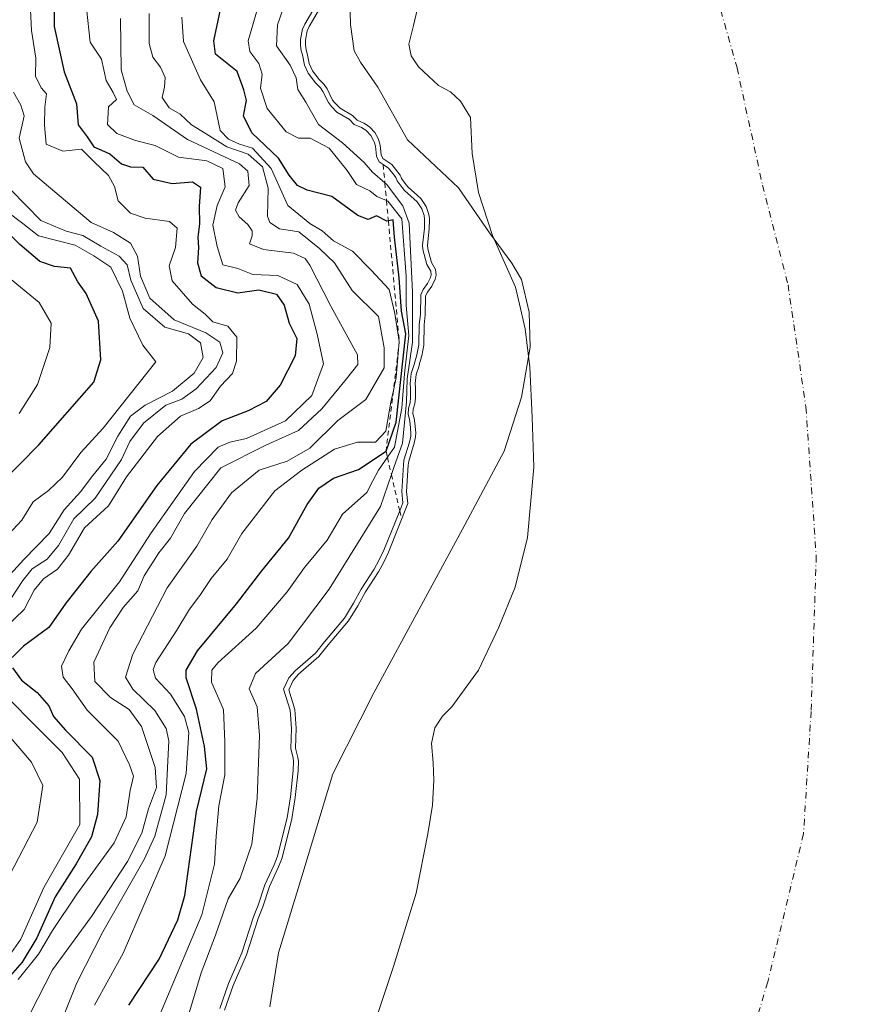
# Model space of a CAD drawing. Units: metres. Extents: x 634467 to 637927, y 4743626 to 4746006.
# Drawn here: x 635769 to 635940, y 4743800 to 4744000 of the extents above; entities that cross this region are included whole.
import ezdxf

# ---------------------------------------------------------------- set-up
doc = ezdxf.new("R2010")
doc.units = ezdxf.units.M
doc.header["$MEASUREMENT"] = 0
doc.linetypes.add('DGN Style 2', pattern=[1.648017, 0.98881, -0.659207])
doc.linetypes.add('DGN Style 4', pattern=[2.638475, 1.318413, -0.659207, 0.001648, -0.659207])
for name, color, linetype, lineweight in [('Arbolado forestal CxS', 92, 'Continuous', 0), ('Corriente natural eje', 4, 'DGN Style 4', 0), ('Curva de nivel maestra', 30, 'Continuous', 30), ('Curva de nivel normal', 30, 'Continuous', 0), ('Embalse Cxs', 142, 'Continuous', 13), ('Escarpado lineal', 30, 'DGN Style 2', 0), ('Espacio natural protegido', 121, 'Continuous', 13), ('Espacio natural protegido CxS', 121, 'Continuous', 0), ('Suelo desnudo CxS', 253, 'Continuous', 0)]:
    doc.layers.add(name, color=color, linetype=linetype, lineweight=lineweight)

# ---------------------------------------------------------------- blocks, each defined once
blk = doc.blocks.new('*U4')
at = {"layer": 'Arbolado forestal CxS', "color": 92, "linetype": 'Continuous', "lineweight": 0}
blk.add_polyline3d([(635830.3506, 4744002.2331, 586.5233), (635828.2422, 4743998.6318, 586.8417), (635827.8434, 4743997.8019, 586.8886), (635827.5001, 4743995.893, 586.751), (635827.4932, 4743994.9054, 586.5733), (635827.6206, 4743993.9275, 586.2937), (635827.8703, 4743993.1481, 585.9549), (635828.2721, 4743991.1185, 585.6447), (635828.9146, 4743989.6571, 585.2821), (635830.3055, 4743987.86, 584.3805), (635831.327, 4743986.8464, 583.9262), (635831.9333, 4743985.9444, 583.886), (635833.0345, 4743983.6956, 584.1304), (635833.5423, 4743983.0501, 584.0816), (635834.541, 4743982.0531, 583.912), (635837.0609, 4743980.5349, 583.1259), (635838.0127, 4743979.5702, 583.1818), (635839.3979, 4743979.0217, 582.8463), (635840.0292, 4743978.6068, 582.8582), (635840.1547, 4743978.5244, 582.8645), (635840.6214, 4743978.1498, 582.957), (635841.6139, 4743977.0572, 583.3135), (635842.2932, 4743975.8594, 583.5625), (635842.418, 4743975.4704, 583.6742), (635842.7149, 4743974.4861, 583.9124), (635842.7153, 4743974.4819, 583.9139), (635842.9216, 4743972.5172, 584.6029), (635843.2645, 4743971.7903, 584.8175), (635845.11, 4743970.5984, 583.8925), (635846.3251, 4743969.0252, 583.4781), (635846.784, 4743968.4311, 583.2507), (635846.8984, 4743968.1585, 583.2406), (635847.0695, 4743967.751, 583.2172), (635848.0114, 4743966.476, 583.6716), (635848.4002, 4743965.9496, 583.9357), (635850.2793, 4743964.2973, 583.6516), (635850.9937, 4743963.6692, 583.3369), (635852.0638, 4743962.0229, 583.4065), (635852.6191, 4743960.4253, 584.5755), (635852.7484, 4743959.5264, 585.4485), (635852.7434, 4743959.3227, 585.7027), (635852.6982, 4743957.4881, 587.9887), (635852.3382, 4743954.1743, 588.2486), (635852.3791, 4743953.4303, 588.0852), (635853.1242, 4743950.6199, 586.9533), (635853.9576, 4743949.1977, 586.1654), (635854.0804, 4743948.0481, 586.3029), (635853.8948, 4743947.2239, 586.6494), (635853.196, 4743945.8553, 587.5854), (635852.3429, 4743944.6198, 589.0101), (635851.9501, 4743943.8343, 590.2623), (635851.8857, 4743939.9821, 590.5375), (635851.6413, 4743937.954, 591.0293), (635851.5871, 4743933.8132, 590.4756), (635851.1649, 4743931.6673, 591.428), (635850.742, 4743930.0928, 592.5709), (635850.6095, 4743929.5993, 592.9287), (635850.0086, 4743927.8355, 594.5825), (635849.7959, 4743926.0183, 594.3067), (635849.8939, 4743925.1684, 593.5128), (635849.902, 4743923.1362, 592.2817), (635849.7839, 4743921.8859, 592.147), (635849.4417, 4743920.8025, 592.959), (635849.3866, 4743919.8438, 592.9486), (635849.6295, 4743919.0101, 592.1013), (635849.7918, 4743917.9536, 591.4547), (635849.9483, 4743916.0111, 590.8513), (635849.9133, 4743915.183, 590.896), (635849.6389, 4743913.8626, 591.4773), (635848.5269, 4743910.2405, 591.3259), (635848.4229, 4743909.384, 590.5496), (635848.0979, 4743904.086, 587.4695), (635848.3569, 4743901.6407, 586.3092), (635844.3907, 4743891.6944, 585.9352), (635843.4232, 4743889.7028, 586.0222), (635842.3625, 4743887.7362, 586.08), (635839.7304, 4743883.6673, 586.286), (635838.1601, 4743880.8085, 586.4094), (635836.2728, 4743877.7297, 586.5119), (635832.1293, 4743872.8689, 586.9997), (635830.2574, 4743870.4957, 586.6173), (635826.1111, 4743866.868, 586.6194), (635824.9966, 4743865.6074, 586.6016), (635824.1009, 4743863.7386, 586.2644), (635825.3633, 4743859.7349, 585.1413), (635825.6463, 4743855.8797, 585.1686), (635825.5117, 4743851.8625, 585.3481), (635825.9854, 4743849.9771, 584.9117), (635826.0701, 4743849.2319, 584.8189), (635826.0272, 4743847.2451, 584.8017), (635825.4227, 4743841.7825, 585.3518), (635824.7663, 4743837.4989, 585.8802), (635822.7828, 4743829.5653, 585.0199), (635822.0373, 4743827.72, 584.9781), (635820.1709, 4743823.7093, 585.8627), (635818.8393, 4743819.5647, 585.968), (635817.881, 4743817.181, 586.0354), (635815.4889, 4743809.8335, 586.257), (635812.7714, 4743803.5879, 586.6894), (635811.0068, 4743798.572, 586.4922)], dxfattribs=at)
blk = doc.blocks.new('*U12')
at = {"layer": 'Suelo desnudo CxS', "color": 253, "linetype": 'Continuous', "lineweight": 0}
blk.add_polyline3d([(635811.0068, 4743798.572, 586.4922), (635812.7714, 4743803.5879, 586.6894), (635815.4889, 4743809.8335, 586.257), (635817.881, 4743817.181, 586.0354), (635818.8393, 4743819.5647, 585.968), (635820.1709, 4743823.7093, 585.8627), (635822.0373, 4743827.72, 584.9781), (635822.7828, 4743829.5653, 585.0199), (635824.7663, 4743837.4989, 585.8802), (635825.4227, 4743841.7825, 585.3518), (635826.0272, 4743847.2451, 584.8017), (635826.0701, 4743849.2319, 584.8189), (635825.9854, 4743849.9771, 584.9117), (635825.5117, 4743851.8625, 585.3481), (635825.6463, 4743855.8797, 585.1686), (635825.3633, 4743859.7349, 585.1413), (635824.1009, 4743863.7386, 586.2644), (635824.9966, 4743865.6074, 586.6016), (635826.1111, 4743866.868, 586.6194), (635830.2574, 4743870.4957, 586.6173), (635832.1293, 4743872.8689, 586.9997), (635836.2728, 4743877.7297, 586.5119), (635838.1601, 4743880.8085, 586.4094), (635839.7304, 4743883.6673, 586.286), (635842.3625, 4743887.7362, 586.08), (635843.4232, 4743889.7028, 586.0222), (635844.3907, 4743891.6944, 585.9352), (635848.3569, 4743901.6407, 586.3092), (635848.0979, 4743904.086, 587.4695), (635848.4229, 4743909.384, 590.5496), (635848.5269, 4743910.2405, 591.3259), (635849.6389, 4743913.8626, 591.4773), (635849.9133, 4743915.183, 590.896), (635849.9483, 4743916.0111, 590.8513), (635849.7918, 4743917.9536, 591.4547), (635849.6295, 4743919.0101, 592.1013), (635849.3866, 4743919.8438, 592.9486), (635849.4417, 4743920.8025, 592.959), (635849.7839, 4743921.8859, 592.147), (635849.902, 4743923.1362, 592.2817), (635849.8939, 4743925.1684, 593.5128), (635849.7959, 4743926.0183, 594.3067), (635850.0086, 4743927.8355, 594.5825), (635850.6095, 4743929.5993, 592.9287), (635850.742, 4743930.0928, 592.5709), (635851.1649, 4743931.6673, 591.428), (635851.5871, 4743933.8132, 590.4756), (635851.6413, 4743937.954, 591.0293), (635851.8857, 4743939.9821, 590.5375), (635851.9501, 4743943.8343, 590.2623), (635852.3429, 4743944.6198, 589.0101), (635853.196, 4743945.8553, 587.5854), (635853.8948, 4743947.2239, 586.6494), (635854.0804, 4743948.0481, 586.3029), (635853.9576, 4743949.1977, 586.1654), (635853.1242, 4743950.6199, 586.9533), (635852.3791, 4743953.4303, 588.0852), (635852.3382, 4743954.1743, 588.2486), (635852.6982, 4743957.4881, 587.9887), (635852.7434, 4743959.3227, 585.7027), (635852.7484, 4743959.5264, 585.4485), (635852.6191, 4743960.4253, 584.5755), (635852.0638, 4743962.0229, 583.4065), (635850.9937, 4743963.6692, 583.3369), (635850.2793, 4743964.2973, 583.6516), (635848.4002, 4743965.9496, 583.9357), (635848.0114, 4743966.476, 583.6716), (635847.0695, 4743967.751, 583.2172), (635846.8984, 4743968.1585, 583.2406), (635846.784, 4743968.4311, 583.2507), (635846.3251, 4743969.0252, 583.4781), (635845.11, 4743970.5984, 583.8925), (635843.2645, 4743971.7903, 584.8175), (635842.9216, 4743972.5172, 584.6029), (635842.7153, 4743974.4819, 583.9139), (635842.7149, 4743974.4861, 583.9124), (635842.418, 4743975.4704, 583.6742), (635842.2932, 4743975.8594, 583.5625), (635841.6139, 4743977.0572, 583.3135), (635840.6214, 4743978.1498, 582.957), (635840.1547, 4743978.5244, 582.8645), (635840.0292, 4743978.6068, 582.8582), (635839.3979, 4743979.0217, 582.8463), (635838.0127, 4743979.5702, 583.1818), (635837.0609, 4743980.5349, 583.1259), (635834.541, 4743982.0531, 583.912), (635833.5423, 4743983.0501, 584.0816), (635833.0345, 4743983.6956, 584.1304), (635831.9333, 4743985.9444, 583.886), (635831.327, 4743986.8464, 583.9262), (635830.3055, 4743987.86, 584.3805), (635828.9146, 4743989.6571, 585.2821), (635828.2721, 4743991.1185, 585.6447), (635827.8703, 4743993.1481, 585.9549), (635827.6206, 4743993.9275, 586.2937), (635827.4932, 4743994.9054, 586.5733), (635827.5001, 4743995.893, 586.751), (635827.8434, 4743997.8019, 586.8886), (635828.2422, 4743998.6318, 586.8417), (635830.3506, 4744002.2331, 586.5233)], dxfattribs=at)
blk = doc.blocks.new('*U13')
at = {"layer": 'Embalse Cxs', "color": 142, "linetype": 'Continuous', "lineweight": 13}
blk.add_polyline3d([(635811.0068, 4743798.572, 586.4922), (635812.7714, 4743803.5879, 586.6894), (635815.4889, 4743809.8335, 586.257), (635817.881, 4743817.181, 586.0354), (635818.8393, 4743819.5647, 585.968), (635820.1709, 4743823.7093, 585.8627), (635822.0373, 4743827.72, 584.9781), (635822.7828, 4743829.5653, 585.0199), (635824.7663, 4743837.4989, 585.8802), (635825.4227, 4743841.7825, 585.3518), (635826.0272, 4743847.2451, 584.8017), (635826.0701, 4743849.2319, 584.8189), (635825.9854, 4743849.9771, 584.9117), (635825.5117, 4743851.8625, 585.3481), (635825.6463, 4743855.8797, 585.1686), (635825.3633, 4743859.7349, 585.1413), (635824.1009, 4743863.7386, 586.2644), (635824.9966, 4743865.6074, 586.6016), (635826.1111, 4743866.868, 586.6194), (635830.2574, 4743870.4957, 586.6173), (635832.1293, 4743872.8689, 586.9997), (635836.2728, 4743877.7297, 586.5119), (635838.1601, 4743880.8085, 586.4094), (635839.7304, 4743883.6673, 586.286), (635842.3625, 4743887.7362, 586.08), (635843.4232, 4743889.7028, 586.0222), (635844.3907, 4743891.6944, 585.9352), (635848.3569, 4743901.6407, 586.3092), (635848.0979, 4743904.086, 587.4695), (635848.4229, 4743909.384, 590.5496), (635848.5269, 4743910.2405, 591.3259), (635849.6389, 4743913.8626, 591.4773), (635849.9133, 4743915.183, 590.896), (635849.9483, 4743916.0111, 590.8513), (635849.7918, 4743917.9536, 591.4547), (635849.6295, 4743919.0101, 592.1013), (635849.3866, 4743919.8438, 592.9486), (635849.4417, 4743920.8025, 592.959), (635849.7839, 4743921.8859, 592.147), (635849.902, 4743923.1362, 592.2817), (635849.8939, 4743925.1684, 593.5128), (635849.7959, 4743926.0183, 594.3067), (635850.0086, 4743927.8355, 594.5825), (635850.6095, 4743929.5993, 592.9287), (635850.742, 4743930.0928, 592.5709), (635851.1649, 4743931.6673, 591.428), (635851.5871, 4743933.8132, 590.4756), (635851.6413, 4743937.954, 591.0293), (635851.8857, 4743939.9821, 590.5375), (635851.9501, 4743943.8343, 590.2623), (635852.3429, 4743944.6198, 589.0101), (635853.196, 4743945.8553, 587.5854), (635853.8948, 4743947.2239, 586.6494), (635854.0804, 4743948.0481, 586.3029), (635853.9576, 4743949.1977, 586.1654), (635853.1242, 4743950.6199, 586.9533), (635852.3791, 4743953.4303, 588.0852), (635852.3382, 4743954.1743, 588.2486), (635852.6982, 4743957.4881, 587.9887), (635852.7434, 4743959.3227, 585.7027), (635852.7484, 4743959.5264, 585.4485), (635852.6191, 4743960.4253, 584.5755), (635852.0638, 4743962.0229, 583.4065), (635850.9937, 4743963.6692, 583.3369), (635850.2793, 4743964.2973, 583.6516), (635848.4002, 4743965.9496, 583.9357), (635848.0114, 4743966.476, 583.6716), (635847.0695, 4743967.751, 583.2172), (635846.8984, 4743968.1585, 583.2406), (635846.784, 4743968.4311, 583.2507), (635846.3251, 4743969.0252, 583.4781), (635845.11, 4743970.5984, 583.8925), (635843.2645, 4743971.7903, 584.8175), (635842.9216, 4743972.5172, 584.6029), (635842.7153, 4743974.4819, 583.9139), (635842.7149, 4743974.4861, 583.9124), (635842.418, 4743975.4704, 583.6742), (635842.2932, 4743975.8594, 583.5625), (635841.6139, 4743977.0572, 583.3135), (635840.6214, 4743978.1498, 582.957), (635840.1547, 4743978.5244, 582.8645), (635840.0292, 4743978.6068, 582.8582), (635839.3979, 4743979.0217, 582.8463), (635838.0127, 4743979.5702, 583.1818), (635837.0609, 4743980.5349, 583.1259), (635834.541, 4743982.0531, 583.912), (635833.5423, 4743983.0501, 584.0816), (635833.0345, 4743983.6956, 584.1304), (635831.9333, 4743985.9444, 583.886), (635831.327, 4743986.8464, 583.9262), (635830.3055, 4743987.86, 584.3805), (635828.9146, 4743989.6571, 585.2821), (635828.2721, 4743991.1185, 585.6447), (635827.8703, 4743993.1481, 585.9549), (635827.6206, 4743993.9275, 586.2937), (635827.4932, 4743994.9054, 586.5733), (635827.5001, 4743995.893, 586.751), (635827.8434, 4743997.8019, 586.8886), (635828.2422, 4743998.6318, 586.8417), (635830.3506, 4744002.2331, 586.5233)], dxfattribs=at)

msp = doc.modelspace()

# ---------------------------------------------------------------- linework, layer by layer
at = {"layer": 'Arbolado forestal CxS', "color": 92, "linetype": 'Continuous', "lineweight": 0}
msp.add_polyline3d([(635830.3506, 4744002.2331, 586.5233), (635828.2422, 4743998.6318, 586.8417), (635827.8434, 4743997.8019, 586.8886), (635827.5001, 4743995.893, 586.751), (635827.4932, 4743994.9054, 586.5733), (635827.6206, 4743993.9275, 586.2937), (635827.8703, 4743993.1481, 585.9549), (635828.2721, 4743991.1185, 585.6447), (635828.9146, 4743989.6571, 585.2821), (635830.3055, 4743987.86, 584.3805), (635831.327, 4743986.8464, 583.9262), (635831.9333, 4743985.9444, 583.886), (635833.0345, 4743983.6956, 584.1304), (635833.5423, 4743983.0501, 584.0816), (635834.541, 4743982.0531, 583.912), (635837.0609, 4743980.5349, 583.1259), (635838.0127, 4743979.5702, 583.1818), (635839.3979, 4743979.0217, 582.8463), (635840.0292, 4743978.6068, 582.8582), (635840.1547, 4743978.5244, 582.8645), (635840.6214, 4743978.1498, 582.957), (635841.6139, 4743977.0572, 583.3135), (635842.2932, 4743975.8594, 583.5625), (635842.418, 4743975.4704, 583.6742), (635842.7149, 4743974.4861, 583.9124), (635842.7153, 4743974.4819, 583.9139), (635842.9216, 4743972.5172, 584.6029), (635843.2645, 4743971.7903, 584.8175), (635845.11, 4743970.5984, 583.8925), (635846.3251, 4743969.0252, 583.4781), (635846.784, 4743968.4311, 583.2507), (635846.8984, 4743968.1585, 583.2406), (635847.0695, 4743967.751, 583.2172), (635848.0114, 4743966.476, 583.6716), (635848.4002, 4743965.9496, 583.9357), (635850.2793, 4743964.2973, 583.6516), (635850.9937, 4743963.6692, 583.3369), (635852.0638, 4743962.0229, 583.4065), (635852.6191, 4743960.4253, 584.5755), (635852.7484, 4743959.5264, 585.4485), (635852.7434, 4743959.3227, 585.7027), (635852.6982, 4743957.4881, 587.9887), (635852.3382, 4743954.1743, 588.2486), (635852.3791, 4743953.4303, 588.0852), (635853.1242, 4743950.6199, 586.9533), (635853.9576, 4743949.1977, 586.1654), (635854.0804, 4743948.0481, 586.3029), (635853.8948, 4743947.2239, 586.6494), (635853.196, 4743945.8553, 587.5854), (635852.3429, 4743944.6198, 589.0101), (635851.9501, 4743943.8343, 590.2623), (635851.8857, 4743939.9821, 590.5375), (635851.6413, 4743937.954, 591.0293), (635851.5871, 4743933.8132, 590.4756), (635851.1649, 4743931.6673, 591.428), (635850.742, 4743930.0928, 592.5709), (635850.6095, 4743929.5993, 592.9287), (635850.0086, 4743927.8355, 594.5825), (635849.7959, 4743926.0183, 594.3067), (635849.8939, 4743925.1684, 593.5128), (635849.902, 4743923.1362, 592.2817), (635849.7839, 4743921.8859, 592.147), (635849.4417, 4743920.8025, 592.959), (635849.3866, 4743919.8438, 592.9486), (635849.6295, 4743919.0101, 592.1013), (635849.7918, 4743917.9536, 591.4547), (635849.9483, 4743916.0111, 590.8513), (635849.9133, 4743915.183, 590.896), (635849.6389, 4743913.8626, 591.4773), (635848.5269, 4743910.2405, 591.3259), (635848.4229, 4743909.384, 590.5496), (635848.0979, 4743904.086, 587.4695), (635848.3569, 4743901.6407, 586.3092), (635844.3907, 4743891.6944, 585.9352), (635843.4232, 4743889.7028, 586.0222), (635842.3625, 4743887.7362, 586.08), (635839.7304, 4743883.6673, 586.286), (635838.1601, 4743880.8085, 586.4094), (635836.2728, 4743877.7297, 586.5119), (635832.1293, 4743872.8689, 586.9997), (635830.2574, 4743870.4957, 586.6173), (635826.1111, 4743866.868, 586.6194), (635824.9966, 4743865.6074, 586.6016), (635824.1009, 4743863.7386, 586.2644), (635825.3633, 4743859.7349, 585.1413), (635825.6463, 4743855.8797, 585.1686), (635825.5117, 4743851.8625, 585.3481), (635825.9854, 4743849.9771, 584.9117), (635826.0701, 4743849.2319, 584.8189), (635826.0272, 4743847.2451, 584.8017), (635825.4227, 4743841.7825, 585.3518), (635824.7663, 4743837.4989, 585.8802), (635822.7828, 4743829.5653, 585.0199), (635822.0373, 4743827.72, 584.9781), (635820.1709, 4743823.7093, 585.8627), (635818.8393, 4743819.5647, 585.968), (635817.881, 4743817.181, 586.0354), (635815.4889, 4743809.8335, 586.257), (635812.7714, 4743803.5879, 586.6894), (635811.0068, 4743798.572, 586.4922)], dxfattribs=at)
at = {"layer": 'Corriente natural eje', "color": 4, "linetype": 'DGN Style 4', "lineweight": 0}
msp.add_polyline3d([(635952.1501, 4744179.2301, 546.022), (635930.8901, 4744152.2501, 545.8662), (635922.0701, 4744136.1601, 545.4506), (635913.2501, 4744116.4501, 546.0817), (635907.0301, 4744096.2101, 546.0299), (635903.3901, 4744075.3301, 545.8101), (635901.3201, 4744055.6201, 546.2774), (635903.3901, 4744037.9701, 545.9657), (635907.5401, 4744017.7401, 545.7765), (635915.3201, 4743990.2301, 545.873), (635920.5101, 4743966.3701, 545.7232), (635925.7001, 4743946.1301, 546.2671), (635929.3301, 4743921.2201, 545.5775), (635931.4301, 4743890.9601, 545.5804), (635930.4001, 4743859.3101, 545.9298), (635928.8401, 4743834.4001, 545.8743), (635921.5801, 4743804.3101, 545.4314), (635913.2801, 4743776.8101, 546.0439), (635889.4201, 4743709.3501, 546.0195), (635880.0801, 4743674.5801, 546.3691), (635873.8491, 4743652.6954, 546.6255)], dxfattribs=at)
at = {"layer": 'Curva de nivel maestra', "color": 30, "linetype": 'Continuous', "lineweight": 30, "flags": 128}
for points, elevation in [([(635776.36, 4744004.4601), (635776.36, 4743998.6401), (635778.44, 4743989.4501), (635780.91, 4743982.9101), (635781.29, 4743978.6201), (635783.09, 4743976.2401), (635784.45, 4743974.1901), (635787.72, 4743972.7201), (635790.07, 4743970.7201), (635791.93, 4743970.1301), (635794.4, 4743970.0701), (635796.55, 4743967.6101), (635800.4, 4743966.7301), (635804.54, 4743967.0801), (635806.12, 4743965.9901), (635805.86, 4743962.0601), (635805.97, 4743958.5001), (635805.58, 4743955.7801), (635805.72, 4743953.7001), (635805.56, 4743950.5501), (635806.31, 4743947.9601), (635809.35, 4743945.5501), (635813.75, 4743944.4801), (635818.05, 4743945.0501), (635821.61, 4743944.2301), (635823.15, 4743941.9501), (635824.18, 4743938.3301), (635825.73, 4743935.1601), (635825.42, 4743931.6401), (635822.36, 4743925.6901), (635819.51, 4743922.4001), (635815.88, 4743920.4801), (635810.57, 4743918.4301), (635804.16, 4743913.7101), (635797.29, 4743905.2801), (635789.31, 4743893.9801), (635783.82, 4743887.7901), (635778.75, 4743881.3101), (635775.28, 4743876.3701), (635770.14, 4743872.6201), (635767.85, 4743870.2901)], 625), ([(635791.55, 4743799.5301), (635797.76, 4743808.9501), (635801.57, 4743816.9301), (635802.95, 4743821.8701), (635805.36, 4743838.9601), (635807.41, 4743847.6101), (635806.94, 4743852.2001), (635805.37, 4743859.8101), (635803.21, 4743866.1401), (635803.24, 4743867.7301), (635805.56, 4743871.6701), (635813.48, 4743881.2001), (635818.6, 4743887.9401), (635824.07, 4743894.5401), (635827.85, 4743901.3801), (635830.2, 4743904.7701), (635833.2, 4743906.7701), (635838.33, 4743908.5301), (635843.9, 4743912.2401), (635845.95, 4743918.1501), (635847.96, 4743936.1501), (635847.08, 4743940.7601), (635846.58, 4743947.5201), (635845.6, 4743955.7701), (635845.38, 4743959.3301), (635844.3707, 4743959.1032), (635844.09, 4743959.0401), (635841.94, 4743960.1301), (635840.26, 4743959.4101), (635838.19, 4743960.1801), (635832.84, 4743964.0401), (635827.88, 4743965.3701), (635825.91, 4743966.3001), (635824.2, 4743968.4301), (635822.01, 4743971.8901), (635816.6, 4743977.0501), (635814.92, 4743980.4801), (635815.5, 4743983.6201), (635814.94, 4743985.8001), (635813.64, 4743989.5101), (635809.21, 4743993.0001), (635808.85, 4743995.7701), (635810.82, 4744005.0001)], 600), ([(635754.13, 4743894.1301), (635773.24, 4743913.5201), (635784.42, 4743926.2901), (635785.86, 4743930.8701), (635785.4, 4743938.7201), (635782.91, 4743944.3701), (635781.18, 4743946.7301), (635779.69, 4743949.5001), (635776.42, 4743949.8001), (635773.46, 4743950.8301), (635769.4, 4743954.2901), (635765.96, 4743957.7101)], 650), ([(635767.9, 4743868.1801), (635769.74, 4743865.6801), (635772.89, 4743863.1701), (635775.26, 4743860.4601), (635776.27, 4743858.2901), (635778.7, 4743855.4801), (635784.11, 4743850.0401), (635785.7, 4743845.2401), (635785.2, 4743838.3601), (635783.97, 4743833.8101), (635780.84, 4743828.2901), (635776.55, 4743821.6201), (635772.83, 4743813.2901), (635769.86, 4743808.3101), (635766.55, 4743804.5001)], 625)]:
    msp.add_lwpolyline(points, dxfattribs=dict(at, elevation=elevation))
at = {"layer": 'Curva de nivel normal', "color": 30, "linetype": 'Continuous', "lineweight": 0, "flags": 128}
for points, elevation in [([(635764.59, 4743874.63), (635770.25, 4743880.04), (635772.28, 4743883.96), (635774.24, 4743886.29), (635777.06, 4743888.29), (635779.26, 4743891.11), (635782.58, 4743896.66), (635787.42, 4743901.12), (635791.09, 4743907.04), (635797.42, 4743915.22), (635802.09, 4743919.39), (635805.76, 4743920.92), (635808.09, 4743922.49), (635810.25, 4743925.46), (635812.63, 4743928.08), (635813.5, 4743930.57), (635813.57, 4743935.46), (635811.73, 4743937.7), (635808.63, 4743938.56), (635807.12, 4743940.12), (635804.51, 4743942.16), (635800.37, 4743946.9), (635799.75, 4743949.95), (635801.06, 4743953.69), (635801.39, 4743957.62), (635799.83, 4743959.01), (635794.88, 4743959.64), (635791.89, 4743960.69), (635789.42, 4743963.18), (635788.67, 4743966.08), (635787.46, 4743968.35), (635784.46, 4743971.2), (635781.96, 4743973.7), (635778.12, 4743973.27), (635774.77, 4743974.7), (635774.44, 4743978.61), (635774.46, 4743982.23), (635774.8, 4743984.98), (635773.7, 4743986.21), (635772.61, 4743988.56), (635772.62, 4743992.22), (635771.77, 4743997.82), (635771.21, 4744009.16)], 630), ([(635825.34, 4744009.21), (635821.79, 4743998.99), (635821.63, 4743994.69), (635824.41, 4743990.77), (635825.6, 4743988.2), (635825.94, 4743985.85), (635827.61, 4743983.23), (635830.18, 4743978.72), (635835.04, 4743974.99), (635839.46, 4743970.99), (635841.15, 4743969.02), (635843.6672, 4743966.8485), (635843.99, 4743966.57), (635847.3, 4743962.18), (635848.59, 4743958.65), (635849.28, 4743944.59), (635849.3, 4743934.45), (635848.2, 4743926.96), (635848.06, 4743922.29), (635847.22, 4743913.86), (635845.47, 4743908.96), (635844.9858, 4743907.5235), (635842.78, 4743900.98), (635832.33, 4743884.22), (635823.97, 4743873.11), (635817.31, 4743867.03), (635816.04, 4743863.94), (635817.65, 4743860.28), (635818.18, 4743854.44), (635817.7, 4743841.66), (635816.57, 4743832.31), (635814.25, 4743825.37), (635811.79, 4743821.19), (635809.22, 4743813.8), (635806.3, 4743806.17), (635801.44, 4743790.08)], 590), ([(635796.37, 4743794.09), (635806.4, 4743817.94), (635809.03, 4743828.23), (635809.35, 4743833.96), (635809.91, 4743840.14), (635811.13, 4743846.42), (635811.09, 4743853.05), (635810.82, 4743859.69), (635808.41, 4743865.28), (635808.43, 4743867.72), (635809.66, 4743869.19), (635817.5, 4743876.28), (635823.76, 4743883.62), (635827.34, 4743888.62), (635831.91, 4743894.16), (635835.04, 4743899.45), (635840.02, 4743903.83), (635841.2, 4743906.24), (635842.39, 4743908.42), (635844.1822, 4743911.0143), (635845.63, 4743913.11), (635847.14, 4743921), (635847.65, 4743928.02), (635848.56, 4743935.76), (635847.98, 4743941.98), (635848.02, 4743947.88), (635847.1, 4743959.51), (635844.3, 4743963.1), (635843.9959, 4743963.2296), (635842, 4743964.08), (635840.58, 4743965.23), (635837.86, 4743966.54), (635836.02, 4743969.34), (635832.36, 4743973.9), (635828.46, 4743975.91), (635826.08, 4743975.94), (635823.55, 4743977.2), (635819.7, 4743981.96), (635818.37, 4743986.09), (635818.73, 4743988.93), (635818, 4743991.16), (635816.19, 4743993.59), (635815.85, 4743995.72), (635818.52, 4744004.88)], 595), ([(635769.03, 4743804.76), (635773.16, 4743809.96), (635776.04, 4743814.75), (635781.02, 4743822.13), (635788.61, 4743832.58), (635791, 4743837.86), (635791.82, 4743843.22), (635792.51, 4743846.16), (635791.72, 4743848.45), (635789.4, 4743853.27), (635783.08, 4743859.6), (635780.06, 4743863.92), (635778.18, 4743866.29), (635777.85, 4743868.54), (635779.34, 4743871.65), (635781.95, 4743876.04), (635789.7, 4743885.67), (635796.1, 4743895.63), (635804.9, 4743908.16), (635809.76, 4743913.05), (635812.09, 4743914.1), (635815.48, 4743914.85), (635823.46, 4743918.43), (635828.81, 4743923.62), (635831.2, 4743930.05), (635829.87, 4743936.06), (635828.26, 4743942.16), (635825.84, 4743946.18), (635821.87, 4743948.02), (635816.78, 4743948.22), (635813.76, 4743949.4), (635810.7, 4743950.19), (635809.56, 4743953.91), (635808.66, 4743958.24), (635809.54, 4743962.22), (635811.19, 4743966.02), (635810.68, 4743969.77), (635807.46, 4743971.35), (635801.69, 4743972.1), (635796.92, 4743974.45), (635792.94, 4743975.47), (635789.16, 4743976.87), (635787.21, 4743978.7), (635787.42, 4743982.29), (635789.08, 4743983.82), (635788.41, 4743985.22), (635786.98, 4743987.65), (635785.98, 4743991.98), (635783.7, 4743995.44), (635782.98, 4744002.4)], 620), ([(635810.0583, 4743798.8892), (635811.84, 4743803.9538), (635814.5528, 4743810.1886), (635816.9406, 4743817.5227), (635817.8982, 4743819.9046), (635819.2379, 4743824.0746), (635821.1198, 4743828.1185), (635821.8295, 4743829.8754), (635823.7849, 4743837.6963), (635824.4311, 4743841.9133), (635825.0284, 4743847.311), (635825.0689, 4743849.186), (635824.9993, 4743849.798), (635824.5076, 4743851.7553), (635824.645, 4743855.8598), (635824.3745, 4743859.5454), (635823.0284, 4743863.8146), (635824.1551, 4743866.1653), (635825.4044, 4743867.5784), (635829.5294, 4743871.1875), (635831.3559, 4743873.5031), (635835.4611, 4743878.3189), (635837.2951, 4743881.3108), (635838.8712, 4743884.1803), (635841.5012, 4743888.2459), (635842.533, 4743890.1588), (635843.4753, 4743892.0986), (635846.6842, 4743900.1457), (635847.3364, 4743901.7813), (635847.0947, 4743904.0638), (635847.4266, 4743909.475), (635847.5449, 4743910.4491), (635848.6693, 4743914.1116), (635848.9176, 4743915.3067), (635848.9466, 4743915.992), (635848.7979, 4743917.8374), (635848.6511, 4743918.7934), (635848.3784, 4743919.7293), (635848.4505, 4743920.9846), (635848.7983, 4743922.0857), (635848.9018, 4743923.1813), (635848.8941, 4743925.109), (635848.7892, 4743926.0192), (635849.0277, 4743928.0573), (635849.6523, 4743929.8905), (635850.1903, 4743931.8938), (635850.5883, 4743933.9171), (635850.6421, 4743938.0206), (635850.8867, 4743940.0505), (635850.954, 4743944.0783), (635851.48, 4743945.13), (635852.3355, 4743946.369), (635852.9469, 4743947.5665), (635853.0685, 4743948.1064), (635852.9861, 4743948.8777), (635852.1925, 4743950.2319), (635851.3862, 4743953.2731), (635851.3352, 4743954.201), (635851.6995, 4743957.5545), (635851.7437, 4743959.3473), (635851.7466, 4743959.4671), (635851.643, 4743960.1878), (635851.1591, 4743961.5798), (635850.2302, 4743963.009), (635847.6594, 4743965.2693), (635847.207, 4743965.8819), (635846.1939, 4743967.2533), (635845.9764, 4743967.7714), (635845.9125, 4743967.9233), (635845.5336, 4743968.414), (635844.4234, 4743969.8514), (635843.3302, 4743970.5572), (635842.4818, 4743971.1053), (635841.9448, 4743972.2441), (635841.7288, 4743974.2924), (635841.4632, 4743975.1731), (635841.3724, 4743975.4557), (635840.7989, 4743976.4672), (635839.9341, 4743977.4191), (635839.5658, 4743977.7148), (635839.48, 4743977.7711), (635838.9344, 4743978.1297), (635837.4487, 4743978.718), (635836.4373, 4743979.7432), (635833.9207, 4743981.2594), (635832.7933, 4743982.3847), (635832.183, 4743983.1607), (635831.0653, 4743985.4432), (635830.5522, 4743986.2063), (635829.5547, 4743987.1962), (635828.0486, 4743989.1422), (635827.3125, 4743990.8166), (635826.9005, 4743992.8976), (635826.6407, 4743993.7086), (635826.4928, 4743994.844), (635826.5006, 4743995.9856), (635826.8832, 4743998.1126), (635827.3586, 4743999.1018), (635829.4609, 4744002.6927)], 585), ([(635771.54, 4743797.98), (635776.05, 4743806.78), (635784, 4743817.6), (635791.3, 4743828.78), (635794.2, 4743834.52), (635795.6, 4743839.52), (635797.17, 4743843.85), (635796.95, 4743847.9), (635794.12, 4743856.28), (635791.64, 4743859.7), (635787.86, 4743862.14), (635784.63, 4743865.38), (635784.48, 4743869.34), (635787.69, 4743876.34), (635790.42, 4743880.45), (635793.42, 4743883.86), (635794.72, 4743886.93), (635797.67, 4743891.61), (635800.02, 4743894.58), (635802.88, 4743899.61), (635810.28, 4743908.84), (635819.45, 4743913.47), (635826.06, 4743916.5), (635830.82, 4743920.87), (635835.85, 4743926.96), (635838.16, 4743929.89), (635838.09, 4743931.86), (635832.7, 4743941.75), (635828.41, 4743950.08), (635827.48, 4743951.43), (635825.09, 4743952.55), (635818.98, 4743953.29), (635816.14, 4743954.44), (635816.66, 4743956.07), (635816.68, 4743957.08), (635815.81, 4743958.39), (635814.03, 4743959.91), (635813.28, 4743961.28), (635813.84, 4743962.8), (635816.08, 4743966.34), (635815.79, 4743969.2), (635814.07, 4743970.7), (635803.48, 4743975.65), (635796.43, 4743980.54), (635792.66, 4743982.7), (635791.25, 4743985.5), (635789.98, 4743989.84), (635789.9, 4744000.29)], 615), ([(635777.44, 4743795.31), (635780.96, 4743804.09), (635786.3, 4743814.5), (635794.72, 4743829.18), (635796.88, 4743833.96), (635799.19, 4743842.34), (635799.74, 4743853.34), (635799.15, 4743855.85), (635796.87, 4743859.49), (635792.4, 4743863.83), (635790.88, 4743866.29), (635792.38, 4743870.96), (635799.38, 4743884.46), (635805.4, 4743892.95), (635808.5, 4743898.39), (635812.44, 4743903.82), (635818.09, 4743908.38), (635823.76, 4743910.22), (635828.42, 4743912.87), (635834.09, 4743918.48), (635839.81, 4743922.78), (635843.5, 4743929.2), (635843.49, 4743933.29), (635842.4, 4743939.65), (635837.01, 4743944.94), (635833.39, 4743950.59), (635830.36, 4743953.5), (635826.19, 4743956.91), (635822.25, 4743957.49), (635820.29, 4743958.75), (635819.78, 4743960.05), (635819.89, 4743965.79), (635818.76, 4743970.08), (635815.82, 4743972.67), (635811.52, 4743974.18), (635807.3, 4743976.84), (635804.34, 4743978.68), (635802.04, 4743980.8), (635799.77, 4743982.14), (635798.36, 4743984.22), (635798.81, 4743986.29), (635798.96, 4743988.31), (635798.03, 4743990.39), (635796.48, 4743992.42), (635795.73, 4743995.18), (635795.69, 4744001.28)], 610), ([(635784.61, 4743799.56), (635790.45, 4743810.14), (635798.98, 4743829.94), (635803.21, 4743846.68), (635803.78, 4743855.02), (635802.9, 4743858.26), (635800.03, 4743862.82), (635797, 4743866.1), (635796.49, 4743867.86), (635797.08, 4743869.28), (635801.37, 4743875.87), (635803.94, 4743880.1), (635806.02, 4743882.92), (635808.31, 4743886.36), (635811.6, 4743890.29), (635814.57, 4743895.54), (635821.29, 4743904.21), (635826.76, 4743908.41), (635833.42, 4743912.67), (635838.09, 4743914.11), (635841.76, 4743914.12), (635843.87, 4743916.34), (635844.86, 4743922.24), (635845.3947, 4743924.5967), (635845.99, 4743927.22), (635846.6, 4743934.5601), (635845.72, 4743940.3), (635844.54, 4743945.17), (635840.86, 4743949.06), (635837.06, 4743952.92), (635833.21, 4743955.08), (635830.88, 4743957.08), (635828.4, 4743958.6), (635823.93, 4743962.23), (635820.55, 4743969.78), (635816.7, 4743973.92), (635814.07, 4743974.7), (635811.82, 4743975.71), (635810.16, 4743977.5), (635808.9, 4743983.32), (635806.12, 4743987.8), (635802.71, 4743995.58), (635802.33, 4744000.52)], 605), ([(635767.42, 4743882.02), (635770, 4743885.97), (635771.91, 4743888.32), (635774.97, 4743890.29), (635777.28, 4743893.09), (635780.41, 4743898.49), (635784.7, 4743902.71), (635790.1, 4743910.58), (635791.8, 4743914.22), (635794.58, 4743917.99), (635799.09, 4743921.61), (635802.35, 4743922.87), (635805.28, 4743924.94), (635809.35, 4743929.3), (635810.69, 4743932.24), (635810.06, 4743934.43), (635807.25, 4743936.36), (635800.8, 4743938.98), (635795.86, 4743943.39), (635793.91, 4743947.88), (635793.3, 4743951.93), (635791.92, 4743954.56), (635788.48, 4743956.76), (635783.9, 4743958.77), (635772.2, 4743968.71), (635770.57, 4743971.15), (635769.24, 4743975.92), (635770.27, 4743980.49), (635769.57, 4743982.66), (635768.12, 4743985.27)], 635), ([(635767.54, 4743965.41), (635773.65, 4743959.22), (635778.8, 4743957.02), (635782.24, 4743956.11), (635785.86, 4743953.99), (635789.58, 4743951.93), (635791.22, 4743950.14), (635792, 4743947.04), (635794.46, 4743941.26), (635798.89, 4743937.46), (635803.7, 4743936.11), (635806.14, 4743934.31), (635806.69, 4743931.35), (635804.88, 4743928.13), (635800.47, 4743924.48), (635794.88, 4743921.64), (635791.94, 4743919.38), (635789.35, 4743915.3), (635786.98, 4743910.66), (635784.26, 4743907.28), (635781.76, 4743903.97), (635778.42, 4743900.33), (635775.37, 4743895.54), (635770.22, 4743890.25), (635765.4, 4743884.94)], 640), ([(635763.56, 4743963.39), (635770.03, 4743958.56), (635773.19, 4743956.06), (635780.68, 4743954.17), (635784.44, 4743952.01), (635787.88, 4743949.68), (635790.25, 4743944.78), (635791.76, 4743939.29), (635794.45, 4743933.83), (635797.07, 4743930.42), (635786.32, 4743916.96), (635781.83, 4743911.96), (635778.05, 4743906.96), (635775.25, 4743904.29), (635772.08, 4743901.96), (635769.8, 4743898.25), (635766.12, 4743894.28)], 645), ([(635767.63, 4743947.2), (635773.32, 4743942.54), (635775.76, 4743938.28), (635775.5, 4743933.36), (635772.98, 4743925.8), (635769.23, 4743919.94)], 655), ([(635762.87, 4743803.48), (635769.6, 4743812.96), (635774.29, 4743823.47), (635781.6, 4743836.29), (635781.5, 4743845.52), (635778.03, 4743850.96), (635771.12, 4743857.89), (635765.78, 4743863.32)], 630), ([(635766.44, 4743824.25), (635772.9, 4743836.82), (635774.07, 4743844.25), (635771.78, 4743848.98), (635767.03, 4743854.56)], 635)]:
    msp.add_lwpolyline(points, dxfattribs=dict(at, elevation=elevation))
at = {"layer": 'Embalse Cxs', "color": 142, "linetype": 'Continuous', "lineweight": 13}
for points in [[(635840.3161, 4743792.1797, 565.5713), (635845.396, 4743807.4197, 566.0158), (635849.9998, 4743822.3422, 565.4923), (635852.381, 4743834.4072, 566.0282), (635853.3336, 4743840.281, 565.9315), (635853.651, 4743845.361, 564.8183), (635853.4923, 4743848.8535, 564.4272), (635853.1748, 4743852.8222, 564.8081), (635853.8098, 4743855.9973, 565.2727), (635855.3973, 4743858.3785, 565.8741), (635857.3023, 4743860.2835, 566.6798), (635862.6998, 4743867.7448, 566.4965), (635866.8273, 4743876.4761, 565.2967), (635870.1611, 4743884.5723, 565.1624), (635872.701, 4743894.7323, 566.7319), (635873.9711, 4743909.0199, 565.0652), (635873.6536, 4743919.1799, 566.581), (635873.1773, 4743929.3399, 564.3598), (635872.2249, 4743937.1187, 564.7612), (635871.0525, 4743942.1751, 565.836), (635870.2588, 4743945.6147, 565.0573), (635865.5573, 4743956.1687, 567.7735), (635862.6998, 4743964.9, 566.2876), (635861.4298, 4743972.8375, 566.4669), (635861.1124, 4743980.14, 562.9343), (635859.0486, 4743983.4738, 561.5458), (635856.9848, 4743985.3788, 561.098), (635854.6035, 4743986.6488, 561.7142), (635850.476, 4743990.4588, 563.5027), (635849.0473, 4743992.6813, 564.0513), (635848.571, 4743995.0626, 565.8475), (635849.5236, 4743998.8726, 566.3983), (635851.1111, 4744005.8576, 565.7725)], [(635840.3161, 4743792.1797, 565.5713), (635845.396, 4743807.4197, 566.0158), (635849.9998, 4743822.3422, 565.4923), (635852.381, 4743834.4072, 566.0282), (635853.3336, 4743840.281, 565.9315), (635853.651, 4743845.361, 564.8183), (635853.4923, 4743848.8535, 564.4272), (635853.1748, 4743852.8222, 564.8081), (635853.8098, 4743855.9973, 565.2727), (635855.3973, 4743858.3785, 565.8741), (635857.3023, 4743860.2835, 566.6798), (635862.6998, 4743867.7448, 566.4965), (635866.8273, 4743876.4761, 565.2967), (635870.1611, 4743884.5723, 565.1624), (635872.701, 4743894.7323, 566.7319), (635873.9711, 4743909.0199, 565.0652), (635873.6536, 4743919.1799, 566.581), (635873.1773, 4743929.3399, 564.3598), (635872.2249, 4743937.1187, 564.7612), (635871.0525, 4743942.1751, 565.836), (635870.2588, 4743945.6147, 565.0573), (635865.5573, 4743956.1687, 567.7735), (635862.6998, 4743964.9, 566.2876), (635861.4298, 4743972.8375, 566.4669), (635861.1124, 4743980.14, 562.9343), (635859.0486, 4743983.4738, 561.5458), (635856.9848, 4743985.3788, 561.098), (635854.6035, 4743986.6488, 561.7142), (635850.476, 4743990.4588, 563.5027), (635849.0473, 4743992.6813, 564.0513), (635848.571, 4743995.0626, 565.8475), (635849.5236, 4743998.8726, 566.3983), (635851.1111, 4744005.8576, 565.7725)], [(635811.0068, 4743798.572, 586.4922), (635812.7714, 4743803.5879, 586.6894), (635815.4889, 4743809.8335, 586.257), (635817.881, 4743817.181, 586.0354), (635818.8393, 4743819.5647, 585.968), (635820.1709, 4743823.7093, 585.8627), (635822.0373, 4743827.72, 584.9781), (635822.7828, 4743829.5653, 585.0199), (635824.7663, 4743837.4989, 585.8802), (635825.4227, 4743841.7825, 585.3518), (635826.0272, 4743847.2451, 584.8017), (635826.0701, 4743849.2319, 584.8189), (635825.9854, 4743849.9771, 584.9117), (635825.5117, 4743851.8625, 585.3481), (635825.6463, 4743855.8797, 585.1686), (635825.3633, 4743859.7349, 585.1413), (635824.1009, 4743863.7386, 586.2644), (635824.9966, 4743865.6074, 586.6016), (635826.1111, 4743866.868, 586.6194), (635830.2574, 4743870.4957, 586.6173), (635832.1293, 4743872.8689, 586.9997), (635836.2728, 4743877.7297, 586.5119), (635838.1601, 4743880.8085, 586.4094), (635839.7304, 4743883.6673, 586.286), (635842.3625, 4743887.7362, 586.08), (635843.4232, 4743889.7028, 586.0222), (635844.3907, 4743891.6944, 585.9352), (635848.3569, 4743901.6407, 586.3092), (635848.0979, 4743904.086, 587.4695), (635848.4229, 4743909.384, 590.5496), (635848.5269, 4743910.2405, 591.3259), (635849.6389, 4743913.8626, 591.4773), (635849.9133, 4743915.183, 590.896), (635849.9483, 4743916.0111, 590.8513), (635849.7918, 4743917.9536, 591.4547), (635849.6295, 4743919.0101, 592.1013), (635849.3866, 4743919.8438, 592.9486), (635849.4417, 4743920.8025, 592.959), (635849.7839, 4743921.8859, 592.147), (635849.902, 4743923.1362, 592.2817), (635849.8939, 4743925.1684, 593.5128), (635849.7959, 4743926.0183, 594.3067), (635850.0086, 4743927.8355, 594.5825), (635850.6095, 4743929.5993, 592.9287), (635850.742, 4743930.0928, 592.5709), (635851.1649, 4743931.6673, 591.428), (635851.5871, 4743933.8132, 590.4756), (635851.6413, 4743937.954, 591.0293), (635851.8857, 4743939.9821, 590.5375), (635851.9501, 4743943.8343, 590.2623), (635852.3429, 4743944.6198, 589.0101), (635853.196, 4743945.8553, 587.5854), (635853.8948, 4743947.2239, 586.6494), (635854.0804, 4743948.0481, 586.3029), (635853.9576, 4743949.1977, 586.1654), (635853.1242, 4743950.6199, 586.9533), (635852.3791, 4743953.4303, 588.0852), (635852.3382, 4743954.1743, 588.2486), (635852.6982, 4743957.4881, 587.9887), (635852.7434, 4743959.3227, 585.7027), (635852.7484, 4743959.5264, 585.4485), (635852.6191, 4743960.4253, 584.5755), (635852.0638, 4743962.0229, 583.4065), (635850.9937, 4743963.6692, 583.3369), (635850.2793, 4743964.2973, 583.6516), (635848.4002, 4743965.9496, 583.9357), (635848.0114, 4743966.476, 583.6716), (635847.0695, 4743967.751, 583.2172), (635846.8984, 4743968.1585, 583.2406), (635846.784, 4743968.4311, 583.2507), (635846.3251, 4743969.0252, 583.4781), (635845.11, 4743970.5984, 583.8925), (635843.2645, 4743971.7903, 584.8175), (635842.9216, 4743972.5172, 584.6029), (635842.7153, 4743974.4819, 583.9139), (635842.7149, 4743974.4861, 583.9124), (635842.418, 4743975.4704, 583.6742), (635842.2932, 4743975.8594, 583.5625), (635841.6139, 4743977.0572, 583.3135), (635840.6214, 4743978.1498, 582.957), (635840.1547, 4743978.5244, 582.8645), (635840.0292, 4743978.6068, 582.8582), (635839.3979, 4743979.0217, 582.8463), (635838.0127, 4743979.5702, 583.1818), (635837.0609, 4743980.5349, 583.1259), (635834.541, 4743982.0531, 583.912), (635833.5423, 4743983.0501, 584.0816), (635833.0345, 4743983.6956, 584.1304), (635831.9333, 4743985.9444, 583.886), (635831.327, 4743986.8464, 583.9262), (635830.3055, 4743987.86, 584.3805), (635828.9146, 4743989.6571, 585.2821), (635828.2721, 4743991.1185, 585.6447), (635827.8703, 4743993.1481, 585.9549), (635827.6206, 4743993.9275, 586.2937), (635827.4932, 4743994.9054, 586.5733), (635827.5001, 4743995.893, 586.751), (635827.8434, 4743997.8019, 586.8886), (635828.2422, 4743998.6318, 586.8417), (635830.3506, 4744002.2331, 586.5233)]]:
    msp.add_polyline3d(points, dxfattribs=at)
at = {"layer": 'Escarpado lineal', "color": 30, "linetype": 'DGN Style 2', "lineweight": 0}
msp.add_polyline3d([(635843.33, 4743970.5601, 585.5942), (635843.3302, 4743970.5572, 585.5959), (635843.6672, 4743966.8485, 587.9771), (635843.9959, 4743963.2296, 591.5763), (635844.3707, 4743959.1032, 595.4823), (635846.6, 4743934.5601, 604.5534), (635845.3947, 4743924.5967, 604.5924), (635843.9, 4743912.2401, 600.8274), (635844.1822, 4743911.0143, 598.976), (635844.9858, 4743907.5235, 593.5855), (635846.6842, 4743900.1457, 587.5235), (635847.04, 4743898.6001, 586.5367)], dxfattribs=at)
at = {"layer": 'Espacio natural protegido', "color": 121, "linetype": 'Continuous', "lineweight": 13, "flags": 128}
msp.add_lwpolyline([(635836.4166, 4744009.2671), (635836.6672, 4743999.0682), (635837.4242, 4743993.7112), (635838.6851, 4743991.4132), (635842.217, 4743986.3031), (635848.2718, 4743975.5761), (635858.6175, 4743965.8561), (635864.9242, 4743956.6581), (635869.4661, 4743950.5261), (635871.4839, 4743947.2041), (635872.9978, 4743940.572), (635873.2486, 4743933.432), (635871.4804, 4743923.2391), (635867.9461, 4743912.2864), (635859.3626, 4743896.2504), (635841.4249, 4743863.1068), (635833.1095, 4743846.6149), (635826.7969, 4743825.7273), (635822.0007, 4743810.1902), (635820.2323, 4743799.2324)], dxfattribs=at)
at = {"layer": 'Espacio natural protegido CxS', "color": 121, "linetype": 'Continuous', "lineweight": 0, "flags": 128}
msp.add_lwpolyline([(635836.4166, 4744009.2671), (635836.6672, 4743999.0682), (635837.4242, 4743993.7112), (635838.6851, 4743991.4132), (635842.217, 4743986.3031), (635848.2718, 4743975.5761), (635858.6175, 4743965.8561), (635864.9242, 4743956.6581), (635869.4661, 4743950.5261), (635871.4839, 4743947.2041), (635872.9978, 4743940.572), (635873.2486, 4743933.432), (635871.4804, 4743923.2391), (635867.9461, 4743912.2864), (635859.3626, 4743896.2504), (635841.4249, 4743863.1068), (635833.1095, 4743846.6149), (635826.7969, 4743825.7273), (635822.0007, 4743810.1902), (635820.2323, 4743799.2324)], dxfattribs=at)
at = {"layer": 'Suelo desnudo CxS', "color": 253, "linetype": 'Continuous', "lineweight": 0}
msp.add_polyline3d([(635830.3506, 4744002.2331, 586.5233), (635828.2422, 4743998.6318, 586.8417), (635827.8434, 4743997.8019, 586.8886), (635827.5001, 4743995.893, 586.751), (635827.4932, 4743994.9054, 586.5733), (635827.6206, 4743993.9275, 586.2937), (635827.8703, 4743993.1481, 585.9549), (635828.2721, 4743991.1185, 585.6447), (635828.9146, 4743989.6571, 585.2821), (635830.3055, 4743987.86, 584.3805), (635831.327, 4743986.8464, 583.9262), (635831.9333, 4743985.9444, 583.886), (635833.0345, 4743983.6956, 584.1304), (635833.5423, 4743983.0501, 584.0816), (635834.541, 4743982.0531, 583.912), (635837.0609, 4743980.5349, 583.1259), (635838.0127, 4743979.5702, 583.1818), (635839.3979, 4743979.0217, 582.8463), (635840.0292, 4743978.6068, 582.8582), (635840.1547, 4743978.5244, 582.8645), (635840.6214, 4743978.1498, 582.957), (635841.6139, 4743977.0572, 583.3135), (635842.2932, 4743975.8594, 583.5625), (635842.418, 4743975.4704, 583.6742), (635842.7149, 4743974.4861, 583.9124), (635842.7153, 4743974.4819, 583.9139), (635842.9216, 4743972.5172, 584.6029), (635843.2645, 4743971.7903, 584.8175), (635845.11, 4743970.5984, 583.8925), (635846.3251, 4743969.0252, 583.4781), (635846.784, 4743968.4311, 583.2507), (635846.8984, 4743968.1585, 583.2406), (635847.0695, 4743967.751, 583.2172), (635848.0114, 4743966.476, 583.6716), (635848.4002, 4743965.9496, 583.9357), (635850.2793, 4743964.2973, 583.6516), (635850.9937, 4743963.6692, 583.3369), (635852.0638, 4743962.0229, 583.4065), (635852.6191, 4743960.4253, 584.5755), (635852.7484, 4743959.5264, 585.4485), (635852.7434, 4743959.3227, 585.7027), (635852.6982, 4743957.4881, 587.9887), (635852.3382, 4743954.1743, 588.2486), (635852.3791, 4743953.4303, 588.0852), (635853.1242, 4743950.6199, 586.9533), (635853.9576, 4743949.1977, 586.1654), (635854.0804, 4743948.0481, 586.3029), (635853.8948, 4743947.2239, 586.6494), (635853.196, 4743945.8553, 587.5854), (635852.3429, 4743944.6198, 589.0101), (635851.9501, 4743943.8343, 590.2623), (635851.8857, 4743939.9821, 590.5375), (635851.6413, 4743937.954, 591.0293), (635851.5871, 4743933.8132, 590.4756), (635851.1649, 4743931.6673, 591.428), (635850.742, 4743930.0928, 592.5709), (635850.6095, 4743929.5993, 592.9287), (635850.0086, 4743927.8355, 594.5825), (635849.7959, 4743926.0183, 594.3067), (635849.8939, 4743925.1684, 593.5128), (635849.902, 4743923.1362, 592.2817), (635849.7839, 4743921.8859, 592.147), (635849.4417, 4743920.8025, 592.959), (635849.3866, 4743919.8438, 592.9486), (635849.6295, 4743919.0101, 592.1013), (635849.7918, 4743917.9536, 591.4547), (635849.9483, 4743916.0111, 590.8513), (635849.9133, 4743915.183, 590.896), (635849.6389, 4743913.8626, 591.4773), (635848.5269, 4743910.2405, 591.3259), (635848.4229, 4743909.384, 590.5496), (635848.0979, 4743904.086, 587.4695), (635848.3569, 4743901.6407, 586.3092), (635844.3907, 4743891.6944, 585.9352), (635843.4232, 4743889.7028, 586.0222), (635842.3625, 4743887.7362, 586.08), (635839.7304, 4743883.6673, 586.286), (635838.1601, 4743880.8085, 586.4094), (635836.2728, 4743877.7297, 586.5119), (635832.1293, 4743872.8689, 586.9997), (635830.2574, 4743870.4957, 586.6173), (635826.1111, 4743866.868, 586.6194), (635824.9966, 4743865.6074, 586.6016), (635824.1009, 4743863.7386, 586.2644), (635825.3633, 4743859.7349, 585.1413), (635825.6463, 4743855.8797, 585.1686), (635825.5117, 4743851.8625, 585.3481), (635825.9854, 4743849.9771, 584.9117), (635826.0701, 4743849.2319, 584.8189), (635826.0272, 4743847.2451, 584.8017), (635825.4227, 4743841.7825, 585.3518), (635824.7663, 4743837.4989, 585.8802), (635822.7828, 4743829.5653, 585.0199), (635822.0373, 4743827.72, 584.9781), (635820.1709, 4743823.7093, 585.8627), (635818.8393, 4743819.5647, 585.968), (635817.881, 4743817.181, 586.0354), (635815.4889, 4743809.8335, 586.257), (635812.7714, 4743803.5879, 586.6894), (635811.0068, 4743798.572, 586.4922)], dxfattribs=at)

# ---------------------------------------------------------------- block references
at = {"layer": 'Arbolado forestal CxS', "color": 92, "linetype": 'Continuous', "lineweight": 0}
msp.add_blockref('*U4', (0, 0), dxfattribs=at)
at = {"layer": 'Embalse Cxs', "color": 142, "linetype": 'Continuous', "lineweight": 13}
msp.add_blockref('*U13', (0, 0), dxfattribs=at)
at = {"layer": 'Suelo desnudo CxS', "color": 253, "linetype": 'Continuous', "lineweight": 0}
msp.add_blockref('*U12', (0, 0), dxfattribs=at)

doc.saveas('drawing.dxf')
